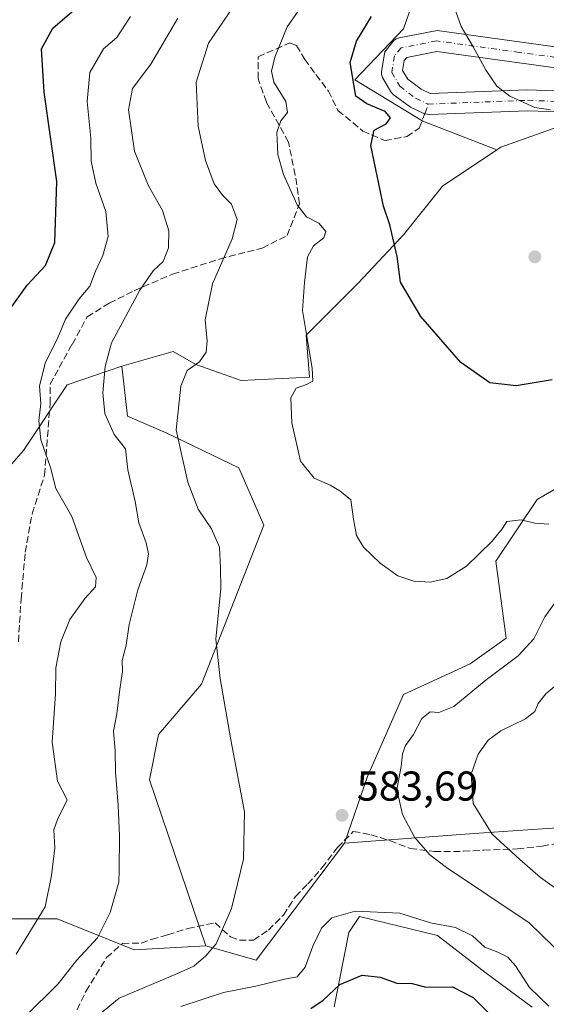
# Model space of a CAD drawing. Units: metres. Extents: x 576825 to 580269, y 4721916 to 4724270.
# Drawn here: x 577029 to 577155, y 4723540 to 4723777 of the extents above; entities that cross this region are included whole.
import ezdxf

# ---------------------------------------------------------------- set-up
doc = ezdxf.new("R2010")
doc.units = ezdxf.units.M
doc.header["$MEASUREMENT"] = 0
doc.linetypes.add('DGN Style 3', pattern=[2.307223458686699, 1.648016756204785, -0.6592067024819142])
doc.linetypes.add('DGN Style 4', pattern=[2.6384748266838614, 1.318413404963828, -0.6592067024819142, 0.001648016756204785, -0.6592067024819142])
for name, color, linetype, lineweight in [('Arbolado forestal CxS', 92, 'Continuous', 0), ('Cultivos herbáceos CxS', 92, 'Continuous', 0), ('Curva de nivel maestra', 30, 'Continuous', 30), ('Curva de nivel normal', 30, 'Continuous', 0), ('Matorral CxS', 135, 'Continuous', 0), ('Pastizal CxS', 92, 'Continuous', 0), ('Pista no pavimentada Cxs', 111, 'Continuous', 0), ('Pista no pavimentada eje', 91, 'DGN Style 4', 0), ('Punto de cota en terreno', 7, 'Continuous', 0), ('Rótulo de punto de cota en terreno', 7, 'Continuous', 0), ('Senda', 7, 'DGN Style 3', 0), ('Senda no paivmentada conexión', 7, 'DGN Style 3', 0), ('Suelo desnudo CxS', 253, 'Continuous', 0)]:
    doc.layers.add(name, color=color, linetype=linetype, lineweight=lineweight)
doc.styles.add('Style-Arial', font='txt')

# ---------------------------------------------------------------- blocks, each defined once
blk = doc.blocks.new('*U17')
at = {"layer": 'Suelo desnudo CxS', "color": 253, "linetype": 'Continuous', "lineweight": 0}
for points in [[(577152.1167000001, 4723539.2631, 578.9048999999941), (577140.7209000001, 4723547.667500001, 578.5878999999986), (577129.4035, 4723556.4979, 579.9502999999969), (577110.6376999998, 4723561.029100001, 580.4355000000069), (577108.0867, 4723557.156300001, 579.2909000000072), (577104.5443000002, 4723539.3093, 575.2568000000028)], [(576971.7220999999, 4723538.191299999, 607.5267000000022), (576982.5522999996, 4723543.190300001, 607.2252000000008), (577004.7472999999, 4723543.189900001, 601.6150000000052), (577015.8450999996, 4723546.888699999, 599.2299999999959), (577020.7780999999, 4723553.053900001, 599.0280999999959), (577025.7103000004, 4723560.4529, 598.0865000000049), (577038.0411, 4723560.4527, 594.7116999999998), (577056.5371000003, 4723553.053099999, 588.486699999994), (577073.7679000003, 4723553.9727, 585.5627999999997), (577085.8088999996, 4723550.524700001, 584.1352999999945), (577107.0641000001, 4723578.6215, 583.8459000000003), (577138.1529000001, 4723580.994899999, 589.1419000000024), (577147.4571000002, 4723581.6129, 591.905700000003), (577162.9005000005, 4723582.638900001, 595.3905999999988)]]:
    blk.add_polyline3d(points, dxfattribs=at)
blk = doc.blocks.new('*U22')
at = {"layer": 'Matorral CxS', "color": 135, "linetype": 'Continuous', "lineweight": 0}
blk.add_polyline3d([(577016.8753000004, 4723658.1283, 603.6968000000053), (577030.0015000004, 4723673.003699999, 596.8228999999993), (577040.5022999998, 4723688.7545, 593.9032000000007), (577053.5979000004, 4723693.2445, 589.6122000000032), (577054.9835000001, 4723681.234099999, 589.0507999999973), (577064.2465000004, 4723677.227700001, 586.267200000002), (577081.6489000004, 4723668.8259, 582.6867000000057), (577087.6495000003, 4723655.023499999, 582.2404999999999), (577072.7452999996, 4723616.8729, 586.1766000000061), (577062.3805, 4723604.7817, 588.4704999999958), (577060.2049000004, 4723593.901900001, 588.7090000000027), (577073.7679000003, 4723553.9727, 585.5627999999997), (577056.5371000003, 4723553.053099999, 588.486699999994), (577038.0411, 4723560.4527, 594.7116999999998), (577025.7103000004, 4723560.4529, 598.0865000000049)], dxfattribs=at)
blk = doc.blocks.new('5PATER')
at = {"layer": 'Pastizal CxS', "linetype": 'Continuous', "lineweight": 0}
h = blk.add_hatch(color=51, dxfattribs=at)
edge = h.paths.add_edge_path()
edge.add_ellipse((0, 0), major_axis=(-0.1095731443231308, -0.1110710700762829), ratio=0.9994222409660322, start_angle=0, end_angle=360)
blk = doc.blocks.new('*U47')
at = {"layer": 'Pista no pavimentada Cxs', "color": 111, "linetype": 'Continuous', "lineweight": 0}
for points in [[(577280.4521000005, 4723714.991900001, 576.3179999999993), (577277.5440999996, 4723714.254100001, 576.2109999999957), (577212.6245999997, 4723697.937200001, 576.8228999999993), (577196.9539000001, 4723698.2818, 576.3044999999984), (577196.1745999996, 4723698.4312, 576.2792999999947), (577195.2251000004, 4723699.049900001, 576.2060000000056), (577194.6463000001, 4723700.0242, 576.1034000000072), (577192.5450999998, 4723709.8665, 575.1592999999993), (577192.6720000004, 4723710.6962, 575.0984000000026), (577194.7270999998, 4723716.439900001, 574.5950000000012), (577195.1824000003, 4723717.1502, 574.5454000000027), (577195.8481000002, 4723717.668500001, 574.5227000000014), (577206.5169000002, 4723720.705200001, 574.8956000000035), (577251.4621000001, 4723722.3203, 574.8574999999983), (577265.7422000002, 4723725.702400001, 575.1321000000025), (577273.6904999996, 4723732.205600001, 575.281799999997), (577275.2564000003, 4723734.815400001, 575.3092000000033), (577273.5598999998, 4723739.904800001, 575.0488999999943), (577263.5449999999, 4723745.085000001, 573.9700000000012), (577237.8228000002, 4723743.950099999, 573.1031999999977), (577217.3106000006, 4723732.339500001, 573.9204000000027), (577202.5856999997, 4723724.603900001, 574.6394), (577201.5887000002, 4723724.482600001, 574.5504999999976), (577184.4567999998, 4723726.076400001, 573.4992000000057), (577183.3819000004, 4723726.4538, 573.4903000000049), (577182.5861000001, 4723727.268999999, 573.4526999999945), (577178.9282000001, 4723736.131200001, 572.8303000000016), (577170.6630999995, 4723748.9047, 572.1937000000034), (577161.0163000004, 4723754.264000001, 570.1218999999984), (577150.9935, 4723754.635199999, 570.530700000003), (577127.3746999997, 4723753.738500001, 573.7989999999991), (577127.3562000003, 4723753.7323, 573.8092999999935), (577127.3254000006, 4723753.736600001, 573.8178000000044), (577126.3887999998, 4723753.868000001, 574.0755000000064), (577126.2169000005, 4723753.892100001, 574.1229000000021), (577126.1503999997, 4723753.923699999, 574.1281000000017), (577126.0998999998, 4723753.9476, 574.1321000000025), (577122.8585999999, 4723755.484999999, 574.3868999999977), (577118.7377000004, 4723758.5547, 575.5752999999969), (577118.1749, 4723759.188800001, 575.5210999999981), (577116.1958999997, 4723762.649800001, 574.7317000000039), (577115.9463999998, 4723763.330600001, 575.0489999999991), (577115.9025999998, 4723764.054400001, 575.1732000000047), (577116.7183999997, 4723768.765900001, 574.9556000000011), (577118.8729999998, 4723771.496900001, 574.0065999999933), (577119.4546999997, 4723771.928900001, 573.7477000000072), (577120.1359999999, 4723772.176000001, 573.3997999999992), (577129.3099999996, 4723773.920100001, 571.1236000000063), (577157.6224999996, 4723769.9948, 568.9235000000045), (577161.4135999996, 4723770.8696, 568.6848999999929), (577162.301, 4723772.1119, 568.5798000000068), (577162.091, 4723774.211200001, 568.4879999999976), (577156.8768999996, 4723779.099400001, 568.5647000000026), (577137.2182, 4723784.495999999, 570.3274999999994), (577136.5094, 4723784.821599999, 570.2437000000064), (577135.858, 4723785.453000001, 570.1245000000055), (577130.4814999999, 4723793.292300001, 572.2942000000039), (577130.1856000006, 4723794.630999999, 572.6448999999993), (577130.8437000001, 4723799.295600001, 572.5267000000022), (577131.0994999995, 4723800.081499999, 572.4279999999999), (577131.5977999996, 4723800.741000001, 572.1156000000046), (577136.5109999999, 4723804.6779, 570.770399999994), (577143.9678999997, 4723806.056100001, 570.4698000000062), (577145.3203999996, 4723805.828199999, 569.7592000000004), (577162.9571000002, 4723797.0053, 567.3662999999942), (577203.9398999996, 4723767.1809, 572.6223999999929), (577221.9765999997, 4723757.035300001, 572.0437999999995), (577233.2452999996, 4723760.018200001, 571.465400000001), (577239.4230000004, 4723776.371200001, 570.1466999999975), (577241.3985000001, 4723795.274300001, 567.6803000000073), (577254.8967000004, 4723831.9102, 564.1331999999966), (577256.3219999997, 4723846.5189, 563.5671000000002), (577248.2622999996, 4723852.966700001, 563.2522000000026), (577239.0511999996, 4723851.979800001, 562.8494000000064), (577231.6760999998, 4723844.604699999, 562.979600000006), (577231.6760999998, 4723834.9531, 563.4746000000014), (577232.073, 4723817.065199999, 565.241200000004), (577230.4833000004, 4723795.909399999, 568.0810000000056), (577230.0656000003, 4723777.8336, 569.9012999999978), (577228.8646999998, 4723769.033100001, 570.7458000000044), (577228.4435999999, 4723768.002900001, 570.8395000000019), (577227.4866000004, 4723767.1896, 570.917100000006), (577223.2536000004, 4723765.4924, 571.2651000000042), (577222.3406999996, 4723765.3542, 571.4063000000025), (577221.4398999996, 4723765.556700001, 571.849000000002), (577220.7841999996, 4723765.970100001, 572.0877000000038), (577216.3142999997, 4723770.035399999, 571.9364999999962), (577215.6308000004, 4723771.244899999, 571.4989999999962), (577213.9797, 4723779.2271, 570.7461999999941), (577213.1882999997, 4723793.867799999, 568.7877000000008), (577211.6361999996, 4723810.940199999, 568.0129000000015), (577209.1286000004, 4723817.522500001, 567.8469999999943), (577196.3685, 4723818.902000001, 566.8696999999956), (577167.3833, 4723812.6349, 566.0956000000006), (577166.5560999997, 4723812.600199999, 566.1279999999971), (577150.8893999998, 4723816.909800001, 568.1938999999984), (577150.1007000003, 4723817.664799999, 568.5531000000046), (577145.1564999997, 4723825.528000001, 571.7513000000035), (577142.1948999995, 4723835.204399999, 574.4667000000045), (577142.2094999999, 4723836.296900001, 574.3619000000035), (577142.6884000005, 4723837.278899999, 573.9361000000063), (577148.0601000004, 4723842.6722, 570.3122000000003), (577148.7209999999, 4723843.1326, 570.3309000000008), (577161.8946000002, 4723846.4782, 567.610799999995), (577170.5482999999, 4723846.8979, 565.6061000000045), (577193.2748999996, 4723839.7345, 563.6076999999932), (577207.1739999996, 4723837.105000001, 564.3439999999973), (577211.6968, 4723838.612600001, 564.1983999999939), (577212.9755999995, 4723840.530999999, 563.8212000000058), (577211.9261999996, 4723844.466800001, 563.3803000000044), (577203.8706999999, 4723849.7204, 563.3696999999956), (577166.5922999998, 4723862.139900001, 565.9915999999939), (577157.9840000002, 4723865.645199999, 571.1811000000016), (577146.3120999997, 4723869.806700001, 570.4130000000005), (577138.0535000004, 4723873.300799999, 573.0402000000031), (577137.392, 4723873.714199999, 573.2893999999942), (577133.6941999998, 4723877.089299999, 574.8831000000064), (577130.8145000003, 4723880.734999999, 575.8090999999986), (577129.4014999997, 4723885.3377, 576.5668000000006), (577129.6323999995, 4723891.8102, 575.8754000000044), (577132.7286, 4723897.558700001, 573.9616999999998), (577136.2267000005, 4723900.804400001, 573.9639000000025), (577140.4220000004, 4723901.860900001, 573.1894999999931), (577141.3471999997, 4723901.880200001, 573.0059000000037), (577147.7213000003, 4723900.686899999, 571.7415000000037), (577159.7863999996, 4723896.876900001, 570.1364999999934), (577172.3682000004, 4723891.4716, 567.2835999999952), (577181.8608999997, 4723888.519900001, 566.0908999999956), (577200.6623000001, 4723883.3114, 563.6674999999959), (577216.4592000004, 4723874.044199999, 563.4134000000049), (577231.5800999999, 4723866.8618, 563.243100000007), (577240.2629000006, 4723867.903700001, 563.3358000000007), (577248.1286000004, 4723872.551700001, 563.4060000000027), (577254.6490000002, 4723880.986099999, 563.181500000006), (577255.2208000004, 4723881.485500001, 563.1051000000007), (577255.9162, 4723881.790300001, 562.9143999999942), (577263.5262000002, 4723883.792099999, 562.0375000000058), (577264.5209999997, 4723883.8236, 562.1693999999989), (577274.3428999997, 4723879.231699999, 562.1230000000069), (577275.2248000001, 4723878.499399999, 561.9312000000064), (577280.7378000002, 4723867.132900001, 564.199299999993), (577283.6281000003, 4723851.237600001, 563.6119999999937), (577283.6403999999, 4723850.437700001, 563.6616000000067), (577281.2337999997, 4723834.022500001, 564.9324999999953), (577267.5318, 4723808.0156, 567.8589999999967), (577253.0530000003, 4723776.710200001, 570.5571000000054), (577252.0377000002, 4723766.5571, 571.3892999999953), (577263.5857999995, 4723757.1086, 572.9526000000042), (577293.5312000001, 4723751.945499999, 581.0737999999983), (577324.0887000002, 4723739.0614, 583.9832000000024), (577344.0363999996, 4723726.297900001, 578.2805999999982), (577344.7527999999, 4723725.5977, 578.1435999999958), (577345.1368000006, 4723724.672300001, 578.0175000000017), (577345.9644999999, 4723717.294500001, 576.9348999999929), (577345.9259000003, 4723716.5537, 576.9642000000022), (577345.4733999996, 4723715.548800001, 577.002800000002), (577340.6163999997, 4723709.500600001, 577.1034999999974), (577339.7635000005, 4723709.083000001, 577.0817999999999), (577338.8163000002, 4723709.013699999, 577.0339999999997), (577312.5897000004, 4723712.986, 578.7075000000041), (577284.9088000003, 4723716.105000001, 576.5439000000042)], [(577313.1967000002, 4723717.949300001, 579.0725999999995), (577338.0448000003, 4723714.1863, 577.0225000000064), (577340.8786000004, 4723717.7929, 577.1808000000019), (577340.3295999998, 4723722.733999999, 577.9410000000062), (577321.6712999997, 4723734.6753, 583.6076999999932), (577291.9709999999, 4723747.180600001, 579.9894000000058), (577261.5849000001, 4723752.434599999, 573.1802000000025), (577260.9430999998, 4723752.8106, 573.0981000000029), (577247.8153999997, 4723763.5516, 571.3620999999986), (577247.1102, 4723764.506999999, 571.2617000000029), (577246.9259000003, 4723765.6852, 571.1665999999968), (577248.1217999998, 4723777.646600001, 570.2869999999966), (577248.2970000004, 4723778.333000001, 570.2161000000051), (577263.0225999998, 4723810.177100001, 567.2053000000016), (577276.3744999999, 4723835.318200001, 564.6766999999963), (577278.6341000004, 4723850.7589, 563.4695000000065), (577275.9880999997, 4723865.500700001, 562.9176000000007), (577271.3579000002, 4723875.1173, 562.4428999999947), (577263.8502000002, 4723878.707900001, 561.9872999999934), (577258.0186999999, 4723877.1733, 561.715400000001), (577251.4680000005, 4723868.769300001, 562.4661999999954), (577242.3106000006, 4723863.306700001, 562.4722999999941), (577241.4027000006, 4723863.004699999, 562.4878000000026), (577230.8028999995, 4723861.8192, 562.1858999999968), (577230.1015, 4723862.028899999, 562.1548999999941), (577214.2128, 4723869.5759, 562.9805999999953), (577198.8219999997, 4723878.640900001, 563.2354999999952), (577180.4874999998, 4723883.712099999, 565.2909000000072), (577171.1668999996, 4723886.6404, 566.5648999999976), (577170.9053999997, 4723886.7226, 566.6134000000021), (577170.7072999999, 4723886.784800001, 566.6499999999943), (577170.6272999998, 4723886.841, 566.6665000000066), (577158.1612, 4723892.146700001, 568.897100000002), (577146.3629999999, 4723895.872400001, 571.6184999999969), (577140.9888000004, 4723896.862500001, 572.4342999999935), (577138.6613999996, 4723896.333500001, 572.8239999999934), (577136.7463999996, 4723894.531400001, 573.1708000000071), (577134.5279999999, 4723890.4856, 573.2747999999992), (577134.3980999999, 4723885.939900001, 573.1478999999963), (577135.2528999997, 4723883.1306, 572.9326000000001), (577137.216, 4723880.644200001, 572.4057999999932), (577140.4000000004, 4723877.7371, 571.5757000000012), (577148.1928000003, 4723874.439999999, 569.7804000000033), (577159.7220000001, 4723870.333900001, 568.2973999999958), (577168.3142999997, 4723866.8354, 565.4389999999985), (577206.1262999997, 4723854.205, 563.023199999996), (577215.4781, 4723848.1196, 562.9829000000027), (577216.0176999997, 4723847.6347, 563.0225000000064), (577216.5082, 4723846.6897, 563.0743999999977), (577218.1151000002, 4723840.659700001, 563.2688000000053), (577218.1562000001, 4723839.724099999, 563.3462000000001), (577217.7786999998, 4723838.722300001, 563.4383999999991), (577215.3356999997, 4723835.059400001, 564.1009999999952), (577214.7435999997, 4723834.4703, 564.2351000000053), (577208.1234999998, 4723832.1512, 565.1928999999947), (577207.2647000002, 4723832.029200001, 565.3053999999975), (577191.9106999999, 4723834.921900001, 563.8931000000011), (577169.7204999998, 4723841.929400001, 564.9483000000037), (577162.8735999997, 4723841.569, 565.7782000000007), (577151.0788000004, 4723838.620300001, 569.2715000000027), (577147.4699999997, 4723835.011299999, 570.4815999999992), (577149.7133, 4723827.6404, 569.463699999993), (577153.7753999997, 4723821.208699999, 567.043399999995), (577166.9321999997, 4723817.652799999, 566.6986000000034), (577196.0077999998, 4723823.920499999, 565.3133999999991), (577211.2369999997, 4723822.323200001, 566.1358999999939), (577212.4534, 4723821.8178, 566.0734999999986), (577213.2282999996, 4723820.8029, 566.1186000000016), (577216.5566999996, 4723811.9431, 567.1696999999986), (577218.1719000004, 4723794.272700001, 568.553899999999), (577218.9621000001, 4723779.688800001, 569.9287999999942), (577220.3433999997, 4723773.127400001, 570.551099999997), (577222.9533000002, 4723770.754799999, 570.670299999998), (577224.1174999997, 4723771.2205, 570.6125000000029), (577225.0922999998, 4723778.368799999, 569.8793000000006), (577225.4924999997, 4723796.218900001, 568.0005999999995), (577227.0708999997, 4723817.1314, 565.5764999999956), (577226.6760999998, 4723834.9246, 563.5617000000057), (577226.6766999997, 4723845.694, 562.8969999999972), (577226.9304000001, 4723846.7389, 562.8502000000008), (577227.4062999999, 4723847.406099999, 562.8073000000004), (577236.1555000005, 4723856.155300001, 562.6331000000064), (577236.7610999999, 4723856.5933, 562.6610999999976), (577237.6070999998, 4723856.853499999, 562.7027999999991), (577248.8680999996, 4723858.057600001, 562.891300000003), (577249.7403999995, 4723857.9561, 562.9584999999934), (577250.5237999996, 4723857.5592, 563.0412999999971), (577260.5312000001, 4723849.554400001, 563.667100000006), (577261.1394999997, 4723848.816400001, 563.6805000000022), (577261.3860999999, 4723848.149599999, 563.6728000000003), (577261.4349999996, 4723847.440500001, 563.6584000000003), (577259.8163000002, 4723830.9187, 564.6092000000062), (577251.7622999996, 4723808.6599, 566.9557000000059), (577246.3132999997, 4723794.2586, 568.0816000000051), (577244.3380000005, 4723775.356000001, 570.3301999999967), (577237.4435000002, 4723756.985200001, 571.7606999999989), (577236.9906000001, 4723756.261800001, 571.8456000000006), (577236.3208999997, 4723755.732999999, 571.9078000000009), (577222.1942999996, 4723751.9222, 572.5020999999979), (577221.3492999999, 4723751.875399999, 572.561400000006), (577220.5368999997, 4723752.1132, 572.5907000000007), (577201.1128000002, 4723763.054099999, 573.2011999999959), (577160.4042999997, 4723792.6965, 567.6493999999948), (577143.8656000001, 4723800.9659, 568.9777000000031), (577138.5817, 4723800.033399999, 569.4668999999994), (577135.6542999997, 4723797.614399999, 570.0436000000045), (577135.2940999996, 4723795.093, 570.1582000000053), (577139.4367000004, 4723789.071799999, 569.6970000000001), (577159.1481999997, 4723783.631999999, 568.2737000000052), (577159.8175999997, 4723783.195499999, 568.2887000000047), (577166.1997999996, 4723777.2127, 568.2465999999986), (577166.6772999996, 4723776.595600001, 568.273199999996), (577166.9411000004, 4723775.861199999, 568.3099999999977), (577167.3620999996, 4723771.109300001, 568.5907000000007), (577167.0060999999, 4723770.105799999, 568.6616999999969), (577164.9243999999, 4723767.182600001, 568.8396000000066), (577164.3556000004, 4723766.615499999, 568.8785999999964), (577163.6363000004, 4723766.257999999, 568.8868999999977), (577157.7227999996, 4723764.955900001, 569.0847999999969), (577129.2362000003, 4723768.889900001, 571.0311999999976), (577121.9879999999, 4723767.446599999, 572.0044000000053), (577121.3877999998, 4723766.732200001, 572.2761000000028), (577121.0012999997, 4723764.3167, 572.4122000000061), (577122.2123999996, 4723762.1973, 572.1108999999997), (577125.4068, 4723759.8015, 571.9799000000058), (577127.5917999997, 4723758.739499999, 571.5103999999993), (577150.9914999995, 4723759.637, 569.7424000000028), (577161.8556000004, 4723759.2357, 569.4140000000043), (577162.9211999997, 4723758.9255, 569.505799999999), (577173.6643000003, 4723752.957000001, 572.7731000000058), (577174.3365000002, 4723752.395600001, 572.8209000000061), (577183.3191000001, 4723738.543199999, 572.8503999999957), (577186.4660999998, 4723730.910900001, 573.1530000000057), (577201.2824999997, 4723729.532600001, 573.966499999995), (577214.8816999998, 4723736.710000001, 573.7151000000014), (577235.8980999999, 4723748.605900001, 572.7231000000029), (577236.7916000001, 4723748.9005, 572.6760000000068), (577264.4696000004, 4723750.0847, 573.631899999993), (577265.2281999998, 4723749.843499999, 573.7182999999932), (577276.8087999999, 4723743.8529, 575.2517999999982), (577277.4085999997, 4723743.3957, 575.3273000000045), (577277.8448000001, 4723742.780400001, 575.4330000000045), (577280.4110000003, 4723735.145099999, 575.8147000000026), (577280.4824000001, 4723734.299500001, 575.8307000000059), (577280.2668000003, 4723733.478900001, 575.8120000000055), (577277.5256000003, 4723728.939300001, 575.5945999999967), (577268.0007999997, 4723721.168199999, 575.4695999999967), (577251.8863000004, 4723717.3323, 575.2149999999965), (577207.3378, 4723715.7554, 574.9036999999954), (577198.9484999999, 4723713.406300001, 574.8911999999982), (577197.6394999997, 4723709.7412, 575.1392999999953), (577199.0554000001, 4723703.2281, 575.8730999999971), (577211.8331000004, 4723702.891799999, 576.4199999999983), (577277.5043000003, 4723719.3891, 575.9532999999938), (577277.5401999997, 4723719.4077, 575.9542999999976), (577284.6233999999, 4723721.1373, 576.3390999999974)]]:
    blk.add_polyline3d(points, close=True, dxfattribs=at)

msp = doc.modelspace()

# ---------------------------------------------------------------- linework, layer by layer
at = {"layer": 'Arbolado forestal CxS', "color": 92, "linetype": 'Continuous', "lineweight": 0}
for points in [[(577202.3487, 4723895.1909, 562.5886000000028), (577198.8547, 4723890.258099999, 563.4814999999944), (577187.7565000001, 4723882.8599, 564.1980999999942), (577148.2978999997, 4723898.890500001, 571.7379999999976), (577132.2681, 4723901.3573, 575.0366999999969), (577130.0928999997, 4723898.747099999, 575.215200000006), (577129.3082999997, 4723897.8057, 575.2851999999984), (577126.1019000001, 4723893.958100001, 575.9823999999935), (577126.1017000005, 4723874.2291, 575.6919999999955), (577138.4321, 4723861.897700001, 572.6478999999963), (577150.7629000006, 4723861.897500001, 569.6345000000001), (577159.3951000003, 4723850.7993, 567.7038999999932), (577142.1300999997, 4723805.1753, 569.4918999999937), (577131.0334999999, 4723802.7097, 571.215400000001), (577121.1678999999, 4723774.348300001, 572.7538999999961), (577109.4999000002, 4723762.0329, 575.7103999999963), (577125.8806999996, 4723752.104699999, 572.2890999999945), (577143.5871000001, 4723745.2183, 571.2286000000023)], [(577131.0334999999, 4723802.7097, 571.215400000001), (577121.1678999999, 4723774.348300001, 572.7538999999961), (577109.4999000002, 4723762.0329, 575.7103999999963), (577125.8806999996, 4723752.104699999, 572.2890999999945), (577143.5871000001, 4723745.2183, 571.2286000000023), (577130.5531000001, 4723736.529100001, 573.1165999999939), (577121.2074999996, 4723724.8477, 574.9435999999987), (577110.3047000002, 4723713.166300001, 577.4725999999937), (577097.8441000005, 4723700.7061, 580.1705999999976), (577098.6227000002, 4723690.581900001, 580.0111999999936), (577082.2688999996, 4723689.803500001, 582.5292000000045), (577071.3664999995, 4723693.697699999, 586.075800000006), (577065.9153000005, 4723696.812899999, 587.0999000000012), (577053.5979000004, 4723693.2445, 589.6122000000032), (577040.5022999998, 4723688.7545, 593.9032000000007), (577030.0015000004, 4723673.003699999, 596.8228999999993), (577016.8753000004, 4723658.1283, 603.6968000000053)], [(577143.5871000001, 4723745.2183, 571.2286000000023), (577130.5531000001, 4723736.529100001, 573.1165999999939), (577121.2074999996, 4723724.8477, 574.9435999999987), (577110.3047000002, 4723713.166300001, 577.4725999999937), (577097.8441000005, 4723700.7061, 580.1705999999976), (577098.6227000002, 4723690.581900001, 580.0111999999936), (577082.2688999996, 4723689.803500001, 582.5292000000045), (577071.3664999995, 4723693.697699999, 586.075800000006), (577065.9153000005, 4723696.812899999, 587.0999000000012), (577053.5979000004, 4723693.2445, 589.6122000000032)], [(576872.1017000005, 4723612.8751, 606.7226999999984), (576954.3793000003, 4723611.181299999, 621.0332999999955), (576974.4417000003, 4723612.2159, 616.748900000006), (576994.5824999996, 4723624.592700001, 612.2639000000054), (577010.5915000001, 4723636.843499999, 606.5525999999954), (577016.8753000004, 4723658.1283, 603.6968000000053), (577030.0015000004, 4723673.003699999, 596.8228999999993), (577040.5022999998, 4723688.7545, 593.9032000000007), (577053.5979000004, 4723693.2445, 589.6122000000032)]]:
    msp.add_polyline3d(points, dxfattribs=at)
at = {"layer": 'Cultivos herbáceos CxS', "color": 92, "linetype": 'Continuous', "lineweight": 0, "extrusion": (0.09916538704667008, -0.06479092585912936, 0.9929593959161679), "elevation": -248236.2516043589, "flags": 128}
msp.add_lwpolyline([(4269986.761052676, 2085801.628467186), (4269990.460554485, 2085789.577499275), (4270025.607796581, 2085787.134381857)], dxfattribs=at)
at = {"layer": 'Cultivos herbáceos CxS', "color": 92, "linetype": 'Continuous', "lineweight": 0}
for points in [[(577170.4622999998, 4723671.2247, 577.4499999999971), (577153.2581000002, 4723661.239900001, 577.9082000000053), (577143.3932999996, 4723646.443299999, 580.1845999999932), (577145.8585000001, 4723627.9461, 582.4655999999959), (577137.2265, 4723621.781300001, 582.3016999999963), (577121.1969, 4723614.382300001, 582.4128999999957), (577112.5654999996, 4723594.6533, 583.5820999999996), (577107.0641000001, 4723578.6215, 583.8459000000003), (577085.8088999996, 4723550.524700001, 584.1352999999945), (577073.7679000003, 4723553.9727, 585.5627999999997), (577060.2049000004, 4723593.901900001, 588.7090000000027), (577062.3805, 4723604.7817, 588.4704999999958), (577072.7452999996, 4723616.8729, 586.1766000000061), (577087.6495000003, 4723655.023499999, 582.2404999999999), (577081.6489000004, 4723668.8259, 582.6867000000057), (577064.2465000004, 4723677.227700001, 586.267200000002), (577054.9835000001, 4723681.234099999, 589.0507999999973), (577053.5979000004, 4723693.2445, 589.6122000000032), (577065.9153000005, 4723696.812899999, 587.0999000000012), (577071.3664999995, 4723693.697699999, 586.075800000006), (577082.2688999996, 4723689.803500001, 582.5292000000045), (577098.6227000002, 4723690.581900001, 580.0111999999936), (577097.8441000005, 4723700.7061, 580.1705999999976), (577110.3047000002, 4723713.166300001, 577.4725999999937), (577121.2074999996, 4723724.8477, 574.9435999999987), (577130.5531000001, 4723736.529100001, 573.1165999999939), (577143.5871000001, 4723745.2183, 571.2286000000023), (577144.5713000001, 4723745.874299999, 571.1106), (577166.3762999997, 4723753.661499999, 570.2189000000071)], [(577294.9348999998, 4723695.574300001, 577.3720999999932), (577283.1897, 4723693.6939, 577.325800000006), (577264.4994999999, 4723696.8091, 576.9805000000051), (577238.0214999998, 4723698.3673, 577.1015999999945), (577220.8888999998, 4723693.6951, 577.7464999999938), (577199.8618999999, 4723689.022500001, 577.5197000000044), (577192.8532999996, 4723689.8015, 576.9186000000045), (577188.1809, 4723703.819499999, 575.467499999999), (577183.5083, 4723718.6163, 573.7044000000024), (577175.7213000003, 4723734.192100001, 572.3693000000058), (577171.8277000003, 4723748.209899999, 571.8074999999953), (577166.3762999997, 4723753.661499999, 570.2189000000071), (577144.5713000001, 4723745.874299999, 571.1106), (577143.5871000001, 4723745.2183, 571.2286000000023)], [(577143.5871000001, 4723745.2183, 571.2286000000023), (577130.5531000001, 4723736.529100001, 573.1165999999939), (577121.2074999996, 4723724.8477, 574.9435999999987), (577110.3047000002, 4723713.166300001, 577.4725999999937), (577097.8441000005, 4723700.7061, 580.1705999999976), (577098.6227000002, 4723690.581900001, 580.0111999999936), (577082.2688999996, 4723689.803500001, 582.5292000000045), (577071.3664999995, 4723693.697699999, 586.075800000006), (577065.9153000005, 4723696.812899999, 587.0999000000012), (577053.5979000004, 4723693.2445, 589.6122000000032)], [(577053.5979000004, 4723693.2445, 589.6122000000032), (577054.9835000001, 4723681.234099999, 589.0507999999973), (577064.2465000004, 4723677.227700001, 586.267200000002), (577081.6489000004, 4723668.8259, 582.6867000000057), (577087.6495000003, 4723655.023499999, 582.2404999999999), (577072.7452999996, 4723616.8729, 586.1766000000061), (577062.3805, 4723604.7817, 588.4704999999958), (577060.2049000004, 4723593.901900001, 588.7090000000027), (577073.7679000003, 4723553.9727, 585.5627999999997)], [(577348.0843000002, 4723611.9123, 579.0669000000053), (577336.9867000004, 4723636.5745, 578.2351999999955), (577325.8897000002, 4723637.807700001, 580.1263999999937), (577317.2578999996, 4723646.440099999, 580.8989000000003), (577322.1902999999, 4723657.5371, 578.4303000000073), (577323.4852999998, 4723677.222899999, 576.7633999999962), (577302.4823000003, 4723685.624700001, 577.6731), (577284.4797, 4723686.225099999, 577.9425999999949), (577272.8680999996, 4723682.200099999, 578.9372000000003), (577248.4741000002, 4723682.6251, 579.1641999999993), (577170.4622999998, 4723671.2247, 577.4499999999971), (577153.2581000002, 4723661.239900001, 577.9082000000053), (577143.3932999996, 4723646.443299999, 580.1845999999932), (577145.8585000001, 4723627.9461, 582.4655999999959), (577137.2265, 4723621.781300001, 582.3016999999963), (577121.1969, 4723614.382300001, 582.4128999999957), (577112.5654999996, 4723594.6533, 583.5820999999996), (577107.0641000001, 4723578.6215, 583.8459000000003)]]:
    msp.add_polyline3d(points, dxfattribs=at)
at = {"layer": 'Curva de nivel maestra', "color": 30, "linetype": 'Continuous', "lineweight": 30, "flags": 128}
for points, elevation in [([(577023.75, 4723702.880100001), (577030.8899999997, 4723712.720100001), (577035.29, 4723717.420100001), (577037.5, 4723722.940099999), (577037.9900000002, 4723737.6501), (577034.9500000002, 4723759.100099999), (577034.2999999998, 4723769.530099999), (577037.04, 4723774.450099999), (577042.7000000002, 4723779.380100001)], 600), ([(577156.9000000004, 4723689.960100001), (577148.2599999999, 4723688.5001), (577141.9400000004, 4723689.220100001), (577135, 4723694.1801), (577125.3600000005, 4723705.200099999), (577120.4600000001, 4723713.420100001), (577119.7000000002, 4723719.5801), (577117.9299999997, 4723727.200099999), (577116.4400000004, 4723731.710100001), (577113.3600000005, 4723746.300100001), (577114.1299999999, 4723749.9801), (577117.0499999998, 4723751.450099999), (577118.0999999996, 4723752.9001), (577116.8399999999, 4723754.440099999), (577112.3799999999, 4723756.2601), (577109.75, 4723758.130100001), (577108.3600000005, 4723766.2601), (577109.9100000003, 4723771.350099999), (577113.54, 4723777.270099999)], 575), ([(577098.9299999997, 4723538.920100001), (577101.9299999997, 4723540.920100001), (577105.9299999997, 4723544.690099999), (577111.2699999996, 4723546.9101), (577115.5999999996, 4723546.4801), (577119.5999999996, 4723545.0601), (577123.2699999996, 4723544.9101), (577126.5999999996, 4723544.090100001), (577132.9299999997, 4723544.140100001), (577137.9199999999, 4723541.600099999), (577142.9800000004, 4723536.5101)], 575)]:
    msp.add_lwpolyline(points, dxfattribs=dict(at, elevation=elevation))
at = {"layer": 'Curva de nivel normal', "color": 30, "linetype": 'Continuous', "lineweight": 0, "flags": 128}
for points, elevation in [([(577046.6100000005, 4723536.220100001), (577052.9100000003, 4723541.420100001), (577066.9299999997, 4723547.360099999), (577070.8899999997, 4723549.130100001), (577073.7699999996, 4723551.550100001), (577076.2699999996, 4723554.470100001), (577077.7699999996, 4723558.0001), (577079.9000000004, 4723562.950099999), (577082.8300000001, 4723574.8301), (577083.04, 4723586.170100001), (577079.7599999999, 4723603.470100001), (577077.2199999997, 4723618.200099999), (577076.1200000001, 4723627.670100001), (577077.3700000001, 4723639.840100001), (577077.25, 4723644.850099999), (577077.0300000003, 4723649.780099999), (577075.1100000005, 4723654.220100001), (577071.9299999997, 4723658.9101), (577069.4100000003, 4723665.360099999), (577068.1500000004, 4723671.090100001), (577066.6600000003, 4723677.9301), (577067.7300000004, 4723688.4801), (577069.2800000003, 4723692.2601), (577072.2300000004, 4723694.290100001), (577073.8600000005, 4723696.630100001), (577074.0800000001, 4723699.360099999), (577073.6100000005, 4723704.420100001), (577075.3300000001, 4723713.0601), (577080.0599999996, 4723723.850099999), (577081.2800000003, 4723728.530099999), (577079.9400000004, 4723732.210100001), (577077.7300000004, 4723734.3301), (577075.7699999996, 4723737.0601), (577073.6699999999, 4723742.6601), (577071.9299999997, 4723750.890100001), (577071.4699999997, 4723761.530099999), (577074.4000000004, 4723770.870100001), (577081.5700000003, 4723781.530099999)], 585), ([(577156.5, 4723754.880100001), (577152.7599999999, 4723755.440099999), (577146.7300000004, 4723758.110099999), (577143.6100000005, 4723760.5601), (577141.0199999996, 4723764.290100001), (577137.9400000004, 4723769.9801), (577135.0099999999, 4723774.9101), (577132.5, 4723782.1801)], 570), ([(577156.1200000001, 4723655.340100001), (577152.7000000002, 4723655.540100001), (577149.4199999999, 4723656.350099999), (577146.04, 4723655.950099999), (577144.8499999996, 4723654.210100001), (577142.5199999996, 4723651.210100001), (577136.3399999999, 4723645.1801), (577131.6200000001, 4723642.2601), (577127.5999999996, 4723641.4001), (577123.6699999999, 4723641.590100001), (577119.8700000001, 4723642.920100001), (577115.5700000003, 4723645.9001), (577111.6100000005, 4723649.780099999), (577109.9500000002, 4723652.540100001), (577109.1699999999, 4723656.4801), (577108.5899999999, 4723661.170100001), (577105.9500000002, 4723663.340100001), (577103.5599999996, 4723664.700099999), (577099.7599999999, 4723666.370100001), (577096.4600000001, 4723670.4001), (577094.4100000003, 4723679.620100001), (577094.1799999997, 4723685.620100001), (577095.4699999997, 4723687.970100001), (577097.9000000004, 4723688.8201), (577099.4299999997, 4723689.6501), (577099.2400000002, 4723692.7601), (577097.6900000004, 4723702.300100001), (577096.9299999997, 4723706.600099999), (577097.4299999997, 4723713.380100001), (577098.1600000003, 4723719.530099999), (577099.5700000003, 4723722.200099999), (577102.0499999998, 4723724.0701), (577102.5199999996, 4723725.630100001), (577100.8799999999, 4723727.630100001), (577097.9500000002, 4723729.170100001), (577095.6399999997, 4723732.0601), (577092.4000000004, 4723739.340100001), (577091.0499999998, 4723744.1601), (577090.79, 4723749.4301), (577091.75, 4723752.200099999), (577093.3600000005, 4723754.200099999), (577092.9299999997, 4723756.870100001), (577090.1100000005, 4723761.5101), (577089.4900000002, 4723764.110099999), (577090.2999999998, 4723767.5101), (577093.2800000003, 4723774.8201), (577095.7400000002, 4723778.3301)], 580), ([(577028.1799999997, 4723551.9801), (577035.1699999999, 4723563.350099999), (577036.7300000004, 4723570.880100001), (577037.4800000004, 4723577.540100001), (577037.2699999996, 4723581.880100001), (577038.1299999999, 4723584.380100001), (577040.4800000004, 4723589.090100001), (577038.1100000005, 4723593.590100001), (577036.9000000004, 4723602.9101), (577037.6799999997, 4723614.540100001), (577037.7699999996, 4723620.7501), (577038.9100000003, 4723627.040100001), (577041.1200000001, 4723632.420100001), (577044.8200000003, 4723637.540100001), (577047.2800000003, 4723640.210100001), (577047.4600000001, 4723642.470100001), (577045.0800000001, 4723647.2601), (577041.5700000003, 4723657.140100001), (577037.7599999999, 4723663.880100001), (577036.5, 4723668.880100001), (577034.1600000003, 4723675.540100001), (577033.6600000003, 4723680.210100001), (577034.1399999997, 4723684.210100001), (577033.8399999999, 4723688.540100001), (577035.2800000003, 4723694.210100001), (577038.1299999999, 4723699.880100001), (577040.0899999999, 4723704.520099999), (577043.3700000001, 4723709.470100001), (577045.9100000003, 4723712.520099999), (577047.2400000002, 4723716.120100001), (577049.0099999999, 4723719.860099999), (577050.3099999996, 4723724.450099999), (577049.7300000004, 4723730.4301), (577047.3700000001, 4723737.200099999), (577046.25, 4723742.520099999), (577046.1200000001, 4723748.050100001), (577045.2300000004, 4723756.8301), (577045.8799999999, 4723763.860099999), (577049.2000000002, 4723769.4801), (577052.3600000005, 4723772.200099999), (577055.6799999997, 4723777.2601)], 595), ([(577030.2699999996, 4723536.970100001), (577038.3300000001, 4723544.890100001), (577042.6799999997, 4723550.4801), (577047.7400000002, 4723555.890100001), (577050.8200000003, 4723562.020099999), (577052.8799999999, 4723569.3201), (577052.9800000004, 4723572.210100001), (577053.0300000003, 4723580.4301), (577052.7199999997, 4723587.800100001), (577052.0700000003, 4723595.6801), (577051.9699999997, 4723600.9101), (577051.6100000005, 4723605.5601), (577052.3899999997, 4723609.7501), (577053.1399999997, 4723615.690099999), (577053.7599999999, 4723619.880100001), (577053.7000000002, 4723622.540100001), (577054.6600000003, 4723626.210100001), (577055.3099999996, 4723631.210100001), (577057.4299999997, 4723639.540100001), (577059.5700000003, 4723645.540100001), (577060.0199999996, 4723648.210100001), (577059.4199999999, 4723650.8201), (577057.6799999997, 4723655.600099999), (577056.8200000003, 4723660.7601), (577055.04, 4723668.3201), (577054.4600000001, 4723673.420100001), (577051.7800000003, 4723676.8101), (577049.54, 4723681.880100001), (577049.0099999999, 4723686.880100001), (577049.6200000001, 4723693.210100001), (577051.0700000003, 4723698.880100001), (577057.9400000004, 4723711.540100001), (577061.1299999999, 4723716.200099999), (577063.5, 4723718.440099999), (577064.8200000003, 4723721.7301), (577064.8499999996, 4723725.780099999), (577063.3799999999, 4723730.6501), (577059.9100000003, 4723736.720100001), (577056.6500000004, 4723744.9001), (577055.1799999997, 4723754.8201), (577056.1799999997, 4723759.9901), (577060.54, 4723765.8201), (577067.04, 4723776.880100001)], 590), ([(577160.04, 4723639.880100001), (577155.0999999996, 4723633.0601), (577152.4600000001, 4723627.7301), (577148.7300000004, 4723623.690099999), (577141.0700000003, 4723617.880100001), (577133.2699999996, 4723611.4801), (577129.7000000002, 4723610.040100001), (577127.5999999996, 4723610.220100001), (577125.5999999996, 4723608.640100001), (577123.5800000001, 4723604.790100001), (577121.7199999997, 4723602.140100001), (577120.9900000002, 4723600.090100001), (577120.6500000004, 4723597.050100001), (577119.5800000001, 4723591.520099999), (577120.9600000001, 4723585.5701), (577123.8399999999, 4723580.120100001), (577127.5300000003, 4723575.880100001), (577131.54, 4723572.8201), (577151.4000000004, 4723559.4801), (577162.7300000004, 4723548.5001)], 585), ([(577159.4400000004, 4723617.950099999), (577155.4100000003, 4723614.540100001), (577153.5199999996, 4723612.210100001), (577152.7599999999, 4723610.3301), (577150.4800000004, 4723608.540100001), (577144.5899999999, 4723605.670100001), (577141.5, 4723603.4001), (577139.1500000004, 4723600.040100001), (577137.4199999999, 4723595.200099999), (577137.9199999999, 4723588.190099999), (577142.4699999997, 4723580.8301), (577149.0999999996, 4723574.720100001), (577154.0999999996, 4723570.380100001), (577159.4100000003, 4723566.630100001)], 590), ([(577067.7800000003, 4723539.440099999), (577077.9699999997, 4723542.780099999), (577085.7800000003, 4723544.290100001), (577092.6200000001, 4723545.950099999), (577095.6799999997, 4723546.5801), (577097.5899999999, 4723548.890100001), (577099.4199999999, 4723553.950099999), (577101.5499999998, 4723558.220100001), (577104.0199999996, 4723560.700099999), (577109.6100000005, 4723562.3301), (577120.3499999996, 4723561.870100001), (577127.6900000004, 4723559.5101), (577133.6699999999, 4723558.420100001), (577137.7400000002, 4723556.360099999), (577140.7400000002, 4723553.700099999), (577143.8600000005, 4723552.4901), (577146.2699999996, 4723551.2401), (577148.0800000001, 4723549.1801), (577151.4100000003, 4723543.950099999), (577156.0599999996, 4723539.5001)], 580)]:
    msp.add_lwpolyline(points, dxfattribs=dict(at, elevation=elevation))
at = {"layer": 'Matorral CxS', "color": 135, "linetype": 'Continuous', "lineweight": 0}
for points in [[(576872.1017000005, 4723612.8751, 606.7226999999984), (576954.3793000003, 4723611.181299999, 621.0332999999955), (576974.4417000003, 4723612.2159, 616.748900000006), (576994.5824999996, 4723624.592700001, 612.2639000000054), (577010.5915000001, 4723636.843499999, 606.5525999999954), (577016.8753000004, 4723658.1283, 603.6968000000053), (577030.0015000004, 4723673.003699999, 596.8228999999993), (577040.5022999998, 4723688.7545, 593.9032000000007), (577053.5979000004, 4723693.2445, 589.6122000000032)], [(577053.5979000004, 4723693.2445, 589.6122000000032), (577054.9835000001, 4723681.234099999, 589.0507999999973), (577064.2465000004, 4723677.227700001, 586.267200000002), (577081.6489000004, 4723668.8259, 582.6867000000057), (577087.6495000003, 4723655.023499999, 582.2404999999999), (577072.7452999996, 4723616.8729, 586.1766000000061), (577062.3805, 4723604.7817, 588.4704999999958), (577060.2049000004, 4723593.901900001, 588.7090000000027), (577073.7679000003, 4723553.9727, 585.5627999999997)], [(577348.0843000002, 4723611.9123, 579.0669000000053), (577336.9867000004, 4723636.5745, 578.2351999999955), (577325.8897000002, 4723637.807700001, 580.1263999999937), (577317.2578999996, 4723646.440099999, 580.8989000000003), (577322.1902999999, 4723657.5371, 578.4303000000073), (577323.4852999998, 4723677.222899999, 576.7633999999962), (577302.4823000003, 4723685.624700001, 577.6731), (577284.4797, 4723686.225099999, 577.9425999999949), (577272.8680999996, 4723682.200099999, 578.9372000000003), (577248.4741000002, 4723682.6251, 579.1641999999993), (577170.4622999998, 4723671.2247, 577.4499999999971), (577153.2581000002, 4723661.239900001, 577.9082000000053), (577143.3932999996, 4723646.443299999, 580.1845999999932), (577145.8585000001, 4723627.9461, 582.4655999999959), (577137.2265, 4723621.781300001, 582.3016999999963), (577121.1969, 4723614.382300001, 582.4128999999957), (577112.5654999996, 4723594.6533, 583.5820999999996), (577107.0641000001, 4723578.6215, 583.8459000000003)], [(577162.9005000005, 4723582.638900001, 595.3905999999988), (577147.4571000002, 4723581.6129, 591.905700000003), (577138.1529000001, 4723580.994899999, 589.1419000000024), (577107.0641000001, 4723578.6215, 583.8459000000003), (577112.5654999996, 4723594.6533, 583.5820999999996), (577121.1969, 4723614.382300001, 582.4128999999957), (577137.2265, 4723621.781300001, 582.3016999999963), (577145.8585000001, 4723627.9461, 582.4655999999959), (577143.3932999996, 4723646.443299999, 580.1845999999932), (577153.2581000002, 4723661.239900001, 577.9082000000053), (577170.4622999998, 4723671.2247, 577.4499999999971)], [(577162.9005000005, 4723582.638900001, 595.3905999999988), (577147.4571000002, 4723581.6129, 591.905700000003), (577138.1529000001, 4723580.994899999, 589.1419000000024), (577107.0641000001, 4723578.6215, 583.8459000000003)], [(577073.7679000003, 4723553.9727, 585.5627999999997), (577056.5371000003, 4723553.053099999, 588.486699999994), (577038.0411, 4723560.4527, 594.7116999999998), (577025.7103000004, 4723560.4529, 598.0865000000049), (577020.7780999999, 4723553.053900001, 599.0280999999959), (577015.8450999996, 4723546.888699999, 599.2299999999959), (577004.7472999999, 4723543.189900001, 601.6150000000052), (576982.5522999996, 4723543.190300001, 607.2252000000008), (576971.7220999999, 4723538.191299999, 607.5267000000022), (576966.5220999997, 4723535.7917, 607.0261000000028), (576949.2587000001, 4723541.956900001, 610.4977000000072), (576934.4615000002, 4723556.7543, 611.7108000000007), (576920.8980999999, 4723556.7545, 605.6334999999963), (576915.9659000002, 4723546.890500001, 601.3047999999981), (576907.2622999996, 4723541.2961, 597.8148999999976), (576882.3645000001, 4723548.3595, 595.2367999999988), (576861.7613000004, 4723541.4921, 588.6052000000054), (576844.5921, 4723539.203299999, 579.983600000007), (576833.1619999995, 4723533.7369, 574.282600000006)], [(577104.5443000002, 4723539.3093, 575.2568000000028), (577108.0867, 4723557.156300001, 579.2909000000072), (577110.6376999998, 4723561.029100001, 580.4355000000069), (577129.4035, 4723556.4979, 579.9502999999969), (577140.7209000001, 4723547.667500001, 578.5878999999986), (577152.1167000001, 4723539.2631, 578.9048999999941)], [(577152.1167000001, 4723539.2631, 578.9048999999941), (577140.7209000001, 4723547.667500001, 578.5878999999986), (577129.4035, 4723556.4979, 579.9502999999969), (577110.6376999998, 4723561.029100001, 580.4355000000069), (577108.0867, 4723557.156300001, 579.2909000000072), (577104.5443000002, 4723539.3093, 575.2568000000028)]]:
    msp.add_polyline3d(points, dxfattribs=at)
at = {"layer": 'Pastizal CxS', "color": 92, "linetype": 'Continuous', "lineweight": 0}
for points in [[(577166.3762999997, 4723753.661499999, 570.2189000000071), (577144.5713000001, 4723745.874299999, 571.1106), (577143.5871000001, 4723745.2183, 571.2286000000023), (577125.8806999996, 4723752.104699999, 572.2890999999945), (577109.4999000002, 4723762.0329, 575.7103999999963), (577121.1678999999, 4723774.348300001, 572.7538999999961), (577131.0334999999, 4723802.7097, 571.215400000001), (577142.1300999997, 4723805.1753, 569.4918999999937), (577159.3951000003, 4723850.7993, 567.7038999999932), (577150.7629000006, 4723861.897500001, 569.6345000000001), (577138.4321, 4723861.897700001, 572.6478999999963), (577126.1017000005, 4723874.2291, 575.6919999999955), (577126.1019000001, 4723893.958100001, 575.9823999999935), (577129.3082999997, 4723897.8057, 575.2851999999984), (577130.0928999997, 4723898.747099999, 575.215200000006), (577132.2681, 4723901.3573, 575.0366999999969), (577148.2978999997, 4723898.890500001, 571.7379999999976), (577187.7565000001, 4723882.8599, 564.1980999999942)], [(577202.3487, 4723895.1909, 562.5886000000028), (577198.8547, 4723890.258099999, 563.4814999999944), (577187.7565000001, 4723882.8599, 564.1980999999942), (577148.2978999997, 4723898.890500001, 571.7379999999976), (577132.2681, 4723901.3573, 575.0366999999969), (577130.0928999997, 4723898.747099999, 575.215200000006), (577129.3082999997, 4723897.8057, 575.2851999999984), (577126.1019000001, 4723893.958100001, 575.9823999999935), (577126.1017000005, 4723874.2291, 575.6919999999955), (577138.4321, 4723861.897700001, 572.6478999999963), (577150.7629000006, 4723861.897500001, 569.6345000000001), (577159.3951000003, 4723850.7993, 567.7038999999932), (577142.1300999997, 4723805.1753, 569.4918999999937), (577131.0334999999, 4723802.7097, 571.215400000001), (577121.1678999999, 4723774.348300001, 572.7538999999961), (577109.4999000002, 4723762.0329, 575.7103999999963), (577125.8806999996, 4723752.104699999, 572.2890999999945), (577143.5871000001, 4723745.2183, 571.2286000000023)], [(577294.9348999998, 4723695.574300001, 577.3720999999932), (577283.1897, 4723693.6939, 577.325800000006), (577264.4994999999, 4723696.8091, 576.9805000000051), (577238.0214999998, 4723698.3673, 577.1015999999945), (577220.8888999998, 4723693.6951, 577.7464999999938), (577199.8618999999, 4723689.022500001, 577.5197000000044), (577192.8532999996, 4723689.8015, 576.9186000000045), (577188.1809, 4723703.819499999, 575.467499999999), (577183.5083, 4723718.6163, 573.7044000000024), (577175.7213000003, 4723734.192100001, 572.3693000000058), (577171.8277000003, 4723748.209899999, 571.8074999999953), (577166.3762999997, 4723753.661499999, 570.2189000000071), (577144.5713000001, 4723745.874299999, 571.1106), (577143.5871000001, 4723745.2183, 571.2286000000023)]]:
    msp.add_polyline3d(points, dxfattribs=at)
at = {"layer": 'Pista no pavimentada Cxs', "color": 111, "linetype": 'Continuous', "lineweight": 0}
for points in [[(577161.0163000004, 4723754.264000001, 570.1218999999984), (577150.9935, 4723754.635199999, 570.530700000003), (577127.3746999997, 4723753.738500001, 573.7989999999991), (577127.3562000003, 4723753.7323, 573.8092999999935), (577127.3254000006, 4723753.736600001, 573.8178000000044), (577126.3887999998, 4723753.868000001, 574.0755000000064), (577126.2169000005, 4723753.892100001, 574.1229000000021), (577126.1503999997, 4723753.923699999, 574.1281000000017), (577126.0998999998, 4723753.9476, 574.1321000000025), (577122.8585999999, 4723755.484999999, 574.3868999999977), (577118.7377000004, 4723758.5547, 575.5752999999969), (577118.1749, 4723759.188800001, 575.5210999999981), (577116.1958999997, 4723762.649800001, 574.7317000000039), (577115.9463999998, 4723763.330600001, 575.0489999999991), (577115.9025999998, 4723764.054400001, 575.1732000000047), (577116.7183999997, 4723768.765900001, 574.9556000000011), (577118.8729999998, 4723771.496900001, 574.0065999999933), (577119.4546999997, 4723771.928900001, 573.7477000000072), (577120.1359999999, 4723772.176000001, 573.3997999999992), (577129.3099999996, 4723773.920100001, 571.1236000000063), (577157.6224999996, 4723769.9948, 568.9235000000045)], [(577157.7227999996, 4723764.955900001, 569.0847999999969), (577129.2362000003, 4723768.889900001, 571.0311999999976), (577121.9879999999, 4723767.446599999, 572.0044000000053), (577121.3877999998, 4723766.732200001, 572.2761000000028), (577121.0012999997, 4723764.3167, 572.4122000000061), (577122.2123999996, 4723762.1973, 572.1108999999997), (577125.4068, 4723759.8015, 571.9799000000058), (577127.5917999997, 4723758.739499999, 571.5103999999993), (577150.9914999995, 4723759.637, 569.7424000000028), (577161.8556000004, 4723759.2357, 569.4140000000043)]]:
    msp.add_polyline3d(points, dxfattribs=at)
at = {"layer": 'Pista no pavimentada eje', "color": 91, "linetype": 'DGN Style 4', "lineweight": 0}
for points in [[(577157.7384000003, 4723767.455800001, 568.9719999999943), (577149.0071, 4723768.646400001, 569.3579000000027), (577129.1633000001, 4723771.424500001, 571.105899999995), (577120.6386000002, 4723769.727, 572.8570000000036), (577119.0285, 4723767.8103, 573.3972000000067), (577118.3935000002, 4723763.841499999, 573.3089000000036), (577120.2984999996, 4723760.5077, 573.5720000000001), (577124.1085000001, 4723757.6501, 572.7271999999939), (577127.1246999997, 4723756.2215, 572.4330000000045)], [(577127.1246999997, 4723756.2215, 572.4330000000045), (577150.9914999995, 4723757.137, 569.9471000000049), (577161.7071000002, 4723756.7401, 569.7054999999964), (577172.4227999998, 4723750.787000001, 572.5417000000016), (577181.1540000001, 4723737.293199999, 572.7673000000068), (577184.7259000001, 4723728.561899999, 573.3071000000054), (577201.7916000001, 4723726.974400001, 574.1771000000008), (577216.0790999997, 4723734.515100001, 573.8122000000003), (577237.1135, 4723746.4213, 572.903999999995), (577264.1010999996, 4723747.612000001, 573.821299999996), (577275.6105000004, 4723741.6588, 575.1909000000014), (577277.9917000001, 4723734.515100001, 575.5239000000003), (577275.6105000004, 4723730.5463, 575.446299999996), (577266.8792000003, 4723723.4025, 575.2917000000016), (577251.7978999997, 4723719.830700001, 575.0369000000064), (577206.9510000005, 4723718.2432, 574.8380000000034), (577197.0290999999, 4723715.465, 574.7136000000028), (577195.0447000006, 4723709.9088, 575.1392000000051), (577197.0290999999, 4723700.7806, 576.0565999999963), (577212.1102999998, 4723700.3837, 576.630999999994), (577278.2044000002, 4723716.997500001, 576.1002000000008)]]:
    msp.add_polyline3d(points, dxfattribs=at)
at = {"layer": 'Senda', "color": 7, "linetype": 'DGN Style 3', "lineweight": 0}
for points in [[(577028.7451, 4723627.065300001, 598.6255999999995), (577029.4064999997, 4723637.3179, 599.1520000000019), (577030.3986999998, 4723648.562700001, 599.8427999999985), (577032.0522999996, 4723657.823100001, 599.0513999999966), (577035.0289000003, 4723667.083500001, 597.2479000000021), (577036.3519000001, 4723684.281500001, 595.8187999999936), (577036.3519000001, 4723688.911699999, 596.75), (577041.6435000002, 4723698.502900001, 597.090200000006), (577045.2814999997, 4723705.117500001, 596.9377999999997), (577050.5730999997, 4723708.424699999, 593.5587999999989), (577056.5263, 4723711.4013, 591.6328999999969), (577065.7867000002, 4723715.370100001, 589.6668000000063), (577077.0314999997, 4723719.008099999, 589.2005000000064), (577087.2843000004, 4723721.653899999, 584.8659999999945), (577093.2373000003, 4723724.6305, 582.4658999999956), (577096.2138999999, 4723732.237299999, 580.8175999999949), (577095.2216999996, 4723739.182700001, 580.167300000001), (577093.5680999998, 4723747.120100001, 583.7501000000047), (577088.2763, 4723756.711300001, 581.0544999999984), (577086.2921000002, 4723762.333699999, 582.0203000000038), (577086.2921000002, 4723767.625499999, 583.8613000000041), (577093.8989000004, 4723770.932700001, 580.5295999999944), (577095.5525000002, 4723770.271299999, 580.3114999999962), (577097.5368999997, 4723766.9639, 578.6481000000058), (577100.1826999999, 4723763.3259, 578.5837999999932), (577103.1593000004, 4723759.357100001, 578.6870000000055), (577105.4742999999, 4723754.7269, 578.4903000000049), (577111.4275000002, 4723749.766100001, 575.8579000000027), (577116.7191000005, 4723747.4509, 574.7939000000042), (577122.0109000001, 4723748.4431, 575.0690000000031), (577124.9874999998, 4723750.4275, 575.939400000003), (577126.2921000002, 4723753.8816, 574.1021000000037)], [(577042.8490000004, 4723538.5781, 587.2666999999929), (577044.9221999999, 4723543.054500001, 587.9627000000038), (577049.9385000002, 4723551.161900001, 588.9648000000016), (577053.7281999998, 4723554.5913, 588.9413000000059), (577058.1948999995, 4723554.641000001, 588.6843999999984), (577060.7341999998, 4723555.5244, 588.3130999999995), (577064.5499, 4723556.6218, 587.3687999999966), (577069.4261999996, 4723558.164200001, 586.113200000007), (577076.0094999997, 4723559.503500001, 585.4756999999954), (577079.6615000004, 4723556.1569, 585.363599999997), (577081.7936000006, 4723555.3365, 585.1582000000053), (577085.2028999999, 4723555.374500001, 584.7600999999995), (577088.7912999997, 4723557.7466, 584.7133999999933), (577092.3655000003, 4723561.384600001, 584.495299999995), (577095.2910000002, 4723565.8706, 584.1665000000066), (577098.233, 4723568.8685, 584.0626000000047), (577101.5999999996, 4723572.7152, 584.1196999999956), (577105.3731000006, 4723577.6326, 584.3675999999978), (577109.1579, 4723581.494999999, 584.3405000000057), (577113.4210000001, 4723580.6874, 584.758799999996), (577117.9040999999, 4723579.260199999, 585.0247999999992), (577122.8098999998, 4723577.4047, 586.725099999996), (577128.5643999996, 4723576.624700001, 586.0764999999956), (577135.5799000004, 4723576.7028, 587.6435000000056), (577140.4703000002, 4723576.9682, 588.921100000007), (577148.5488999998, 4723577.269099999, 591.3086999999941), (577154.5, 4723577.968400001, 592.8436999999976), (577161.0773999998, 4723579.107799999, 594.4363000000012)]]:
    msp.add_polyline3d(points, dxfattribs=at)
at = {"layer": 'Senda no paivmentada conexión', "color": 7, "linetype": 'DGN Style 3', "lineweight": 0, "extrusion": (0.2996019585044993, 0.4810900049783299, 0.8238877797189486), "elevation": 2445931.94153745, "flags": 128}
msp.add_lwpolyline([(2007217.056558516, -3554633.939772813), (2007217.245491431, -3554635.096008487), (2007217.586742039, -3554636.884794886)], dxfattribs=at)
at = {"layer": 'Suelo desnudo CxS', "color": 253, "linetype": 'Continuous', "lineweight": 0, "extrusion": (0.09916538704667008, -0.06479092585912936, 0.9929593959161679), "elevation": -248236.2516043589, "flags": 128}
msp.add_lwpolyline([(4269986.761052676, 2085801.628467186), (4269990.460554485, 2085789.577499275), (4270025.607796581, 2085787.134381857)], dxfattribs=at)
at = {"layer": 'Suelo desnudo CxS', "color": 253, "linetype": 'Continuous', "lineweight": 0}
for points in [[(577162.9005000005, 4723582.638900001, 595.3905999999988), (577147.4571000002, 4723581.6129, 591.905700000003), (577138.1529000001, 4723580.994899999, 589.1419000000024), (577107.0641000001, 4723578.6215, 583.8459000000003)], [(577073.7679000003, 4723553.9727, 585.5627999999997), (577056.5371000003, 4723553.053099999, 588.486699999994), (577038.0411, 4723560.4527, 594.7116999999998), (577025.7103000004, 4723560.4529, 598.0865000000049), (577020.7780999999, 4723553.053900001, 599.0280999999959), (577015.8450999996, 4723546.888699999, 599.2299999999959), (577004.7472999999, 4723543.189900001, 601.6150000000052), (576982.5522999996, 4723543.190300001, 607.2252000000008), (576971.7220999999, 4723538.191299999, 607.5267000000022), (576966.5220999997, 4723535.7917, 607.0261000000028), (576949.2587000001, 4723541.956900001, 610.4977000000072), (576934.4615000002, 4723556.7543, 611.7108000000007), (576920.8980999999, 4723556.7545, 605.6334999999963), (576915.9659000002, 4723546.890500001, 601.3047999999981), (576907.2622999996, 4723541.2961, 597.8148999999976), (576882.3645000001, 4723548.3595, 595.2367999999988), (576861.7613000004, 4723541.4921, 588.6052000000054), (576844.5921, 4723539.203299999, 579.983600000007), (576833.1619999995, 4723533.7369, 574.282600000006)], [(577152.1167000001, 4723539.2631, 578.9048999999941), (577140.7209000001, 4723547.667500001, 578.5878999999986), (577129.4035, 4723556.4979, 579.9502999999969), (577110.6376999998, 4723561.029100001, 580.4355000000069), (577108.0867, 4723557.156300001, 579.2909000000072), (577104.5443000002, 4723539.3093, 575.2568000000028)]]:
    msp.add_polyline3d(points, dxfattribs=at)

# ---------------------------------------------------------------- block references
at = {"layer": 'Matorral CxS', "color": 135, "linetype": 'Continuous', "lineweight": 0}
msp.add_blockref('*U22', (0, 0), dxfattribs=at)
at = {"layer": 'Pista no pavimentada Cxs', "color": 111, "linetype": 'Continuous', "lineweight": 0}
msp.add_blockref('*U47', (0, 0), dxfattribs=at)
at = {"layer": 'Punto de cota en terreno', "color": 7, "linetype": 'Continuous', "lineweight": 0, "xscale": 10, "yscale": 10, "zscale": 10}
for p in [(577152.7300000004, 4723719.529999999, 572.8000000000029), (577106.4500000002, 4723585.350000001, 583.6900000000023)]:
    msp.add_blockref('5PATER', p, dxfattribs=at)
at = {"layer": 'Suelo desnudo CxS', "color": 253, "linetype": 'Continuous', "lineweight": 0}
msp.add_blockref('*U17', (0, 0), dxfattribs=at)

# ---------------------------------------------------------------- texts
at = {"layer": 'Rótulo de punto de cota en terreno', "color": 7, "linetype": 'Continuous', "lineweight": 0, "style": 'Style-Arial'}
msp.add_text('583,69', height=7.000000000000002, dxfattribs=at).set_placement((577109.9778000005, 4723588.877800001))

doc.saveas('drawing.dxf')
